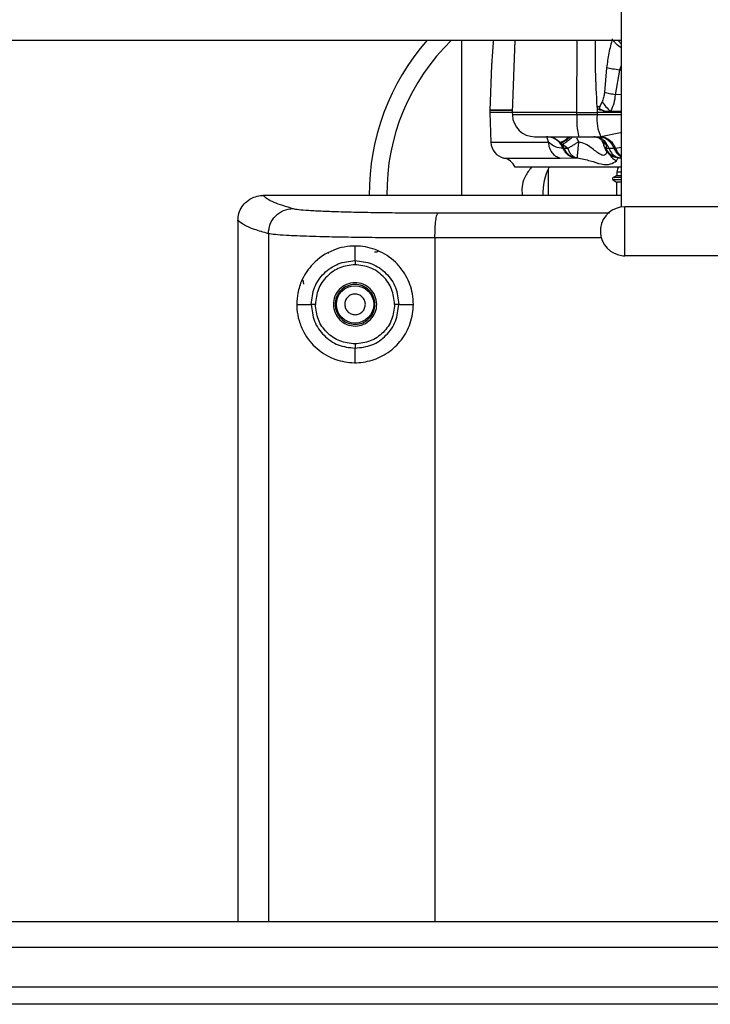
# Model space of a CAD drawing. Units: inches. Extents: x 0.4 to 10.6, y 0.4 to 8.1.
# Drawn here: x 7.6 to 7.8, y 5.8 to 6 of the extents above; entities that cross this region are included whole.
import ezdxf

# ---------------------------------------------------------------- set-up
doc = ezdxf.new("R2010")
doc.units = ezdxf.units.IN
doc.header["$MEASUREMENT"] = 0

msp = doc.modelspace()

# ---------------------------------------------------------------- linework, layer by layer
at = {"color": 7, "linetype": 'Continuous', "lineweight": 25}
for p, q in [((7.733512403097562, 5.941391686390356), (7.733512403097562, 5.989940809265027)), ((7.495510194545492, 5.980590415564437), (7.733512403097562, 5.980590415564437)), ((7.695835237743217, 5.980590415564433), (7.695835237743217, 5.944094402296364)), ((7.708422974636046, 5.980590415564435), (7.707800767842639, 5.963621911627429)), ((7.702917904074269, 5.974766073190671), (7.702524952954092, 5.964049712166598)), ((7.729978001288093, 5.974109270517333), (7.7294690092073, 5.968279649037783)), ((7.733056049812326, 5.973552993866268), (7.732019285486449, 5.967767657490977)), ((7.727787753268506, 5.964965222261839), (7.727779512230072, 5.963621911627425)), ((7.728417522469439, 5.96495606960446), (7.728935604763553, 5.966082057029297)), ((7.702528151129057, 5.964226124041506), (7.702528151129057, 5.963621911627429)), ((7.702528151129057, 5.963621911627429), (7.702786178217424, 5.956585129465616)), ((7.707800767842639, 5.963621911627429), (7.702528151129057, 5.963621911627429)), ((7.707800767842639, 5.963621911627429), (7.707822345715355, 5.963033450970913)), ((7.723004658900265, 5.963621911627429), (7.707800767842639, 5.963621911627429)), ((7.723004658900259, 5.963621911627427), (7.727779512230065, 5.963621911627427)), ((7.723006629907796, 5.963033450970911), (7.723004658900259, 5.963621911627427)), ((7.727783122360726, 5.963033450970907), (7.723006629907788, 5.963033450970907)), ((7.733512403097562, 5.963621911627436), (7.727779512230072, 5.963621911627436)), ((7.727779512230072, 5.963621911627436), (7.727783122360718, 5.963033450970912)), ((7.730875444634606, 5.963892283777632), (7.729620809325929, 5.96382278738154)), ((7.72962925705181, 5.963724123508034), (7.729620809325929, 5.96382278738154)), ((7.713068708441852, 5.957913789718702), (7.713133902214293, 5.957913250210105)), ((7.715136399982841, 5.957917729212189), (7.715272876653589, 5.957915608532218)), ((7.723491793166458, 5.957913250210105), (7.728191072865277, 5.957913250210105)), ((7.726766980766064, 5.957913250210105), (7.72763391149067, 5.957842843539869)), ((7.728191072865277, 5.957913250210105), (7.728631048417245, 5.957918822220311)), ((7.733226889535949, 5.958845036511119), (7.728631048417246, 5.957918822220321)), ((7.719277284647251, 5.956370661461574), (7.719092166267692, 5.95654239407946)), ((7.719606720169214, 5.956097736758728), (7.71927728515819, 5.956370661186089)), ((7.720850783030285, 5.955138030714688), (7.719606719818231, 5.956097736995342)), ((7.729770352762926, 5.95654239380697), (7.729865385625431, 5.956370661660363)), ((7.729920975116656, 5.956097736993963), (7.729848287060205, 5.955138030437195)), ((7.729865385628859, 5.956370661615026), (7.729920975520986, 5.956097737062271)), ((7.720025214044903, 5.955143711769167), (7.719775850600314, 5.955143711769167)), ((7.720850801369214, 5.955138031018766), (7.720025214122757, 5.955143711766404)), ((7.730553620198938, 5.95514371175164), (7.729848299640867, 5.955138030292979)), ((7.731748811891721, 5.955143721310299), (7.730553616429904, 5.955143721310299)), ((7.731748800396771, 5.955143714358133), (7.732104058822773, 5.955148150035757)), ((7.719071170853284, 5.952892188914308), (7.722463095519607, 5.95296003567644)), ((7.722463096753865, 5.952960035676428), (7.722707389889075, 5.952960035676428)), ((7.722707389889096, 5.952960035676438), (7.723045895211544, 5.952954919992641)), ((7.73263797527038, 5.952885039838873), (7.732677796730037, 5.952954919860469)), ((7.732677796730037, 5.952954919860469), (7.733021721864882, 5.952960035676428)), ((7.733512403097562, 5.950787315669159), (7.708494266353654, 5.950787315669159)), ((7.716209253491247, 5.950191996171256), (7.716209253491248, 5.944094402296364)), ((7.732378111520007, 5.948808544265046), (7.731534044111722, 5.948321221808215)), ((7.732408378162272, 5.949674913103602), (7.732378037694125, 5.948806075773055)), ((7.731534044111744, 5.947741598506483), (7.73235587805632, 5.94726711286627)), ((7.732350985774726, 5.947269937423931), (7.732350985774726, 5.944094402296365)), ((7.649146001487324, 5.944094402283334), (7.649175822124521, 5.944094402989871)), ((7.734262403097483, 5.929940809264821), (7.734262403097483, 5.941440809264841)), ((7.77276240309764, 5.941440809264841), (7.734262403097483, 5.941440809264841)), ((7.643274921226864, 5.938164157847487), (7.643274912567298, 5.938227447630735)), ((7.643274921226864, 5.938164157847487), (7.643274921226864, 5.773326685747873)), ((7.664546675306312, 5.930515300660491), (7.664544104391962, 5.930513385944168)), ((7.664546675306322, 5.93051530066049), (7.664630864737884, 5.930508139184994)), ((7.67083523774323, 5.928798089595718), (7.670835237743229, 5.93221481371387)), ((7.77276240309764, 5.929940809264821), (7.734262403097483, 5.929940809264821)), ((7.657124265302285, 5.918503851102231), (7.66052335939058, 5.918503851102231)), ((7.681124206409624, 5.918503851102231), (7.684546210184175, 5.918503851102231)), ((7.67083523774323, 5.904792888485303), (7.67083523774323, 5.908209612608622)), ((7.780480907034556, 5.773326685747877), (7.134811615695972, 5.773326685747878)), ((7.134811615695972, 5.767421173936855), (7.780480907034556, 5.767421173936853)), ((7.828997865556459, 5.757972355039278), (7.086294657174398, 5.757972355039279)), ((7.827026414350946, 5.753966636903704), (7.088266108379911, 5.753966636903705))]:
    msp.add_line(p, q, dxfattribs=at)
at = {"color": 1, "linetype": 'Continuous', "lineweight": 25}
for p, q in [((7.723004658900314, 5.963621911627427), (7.723061493709536, 5.980590415564435)), ((7.733512403097562, 5.979694756986291), (7.732596667557458, 5.980590415564435)), ((7.733512403097562, 5.973552993866268), (7.733056049812326, 5.973552993866268)), ((7.733512403097562, 5.967852757203112), (7.732019285400598, 5.967767658620354)), ((7.723006629854348, 5.963033450970913), (7.707822345715355, 5.963033450970913)), ((7.733512403097562, 5.963033450970919), (7.727783122360766, 5.963033450970919)), ((7.733512403097562, 5.963723786711578), (7.729629257106936, 5.96372412349693)), ((7.730875444634606, 5.963892283777632), (7.733512403097562, 5.963897295422718)), ((7.715850034694347, 5.957952146976143), (7.716294184035517, 5.956585154573145)), ((7.716294181511553, 5.956585129465616), (7.702786178217424, 5.956585129465616)), ((7.723421241570986, 5.956710590896741), (7.723007771637282, 5.957593873207083)), ((7.733512403097562, 5.955387838772145), (7.732104071579061, 5.955148157831522)), ((7.705839704190708, 5.952892189264431), (7.719071170853284, 5.952892188914308)), ((7.73228881469915, 5.952272321257766), (7.73263797527038, 5.952885039838873)), ((7.733021721853669, 5.952960035676415), (7.733512403097562, 5.952960035676415)), ((7.732408378162483, 5.949674913103602), (7.733512403097562, 5.949674913103602)), ((7.690349577021447, 5.94001169257765), (7.730652982820613, 5.940019400189589)), ((7.65045039062355, 5.935124650099928), (7.650450390623551, 5.773326685747874)), ((7.728849799510274, 5.934117317170132), (7.689628195933444, 5.934109845703353)), ((7.689628195933444, 5.934109845703353), (7.689628195933445, 5.773326685747874))]:
    msp.add_line(p, q, dxfattribs=at)
at = {"color": 7, "linetype": 'Continuous', "lineweight": 25}
msp.add_circle((7.67083523774323, 5.918503851102231), 0.004391653440730232, dxfattribs=at)
for centre, radius, start, end in [((7.728315552703847, 5.944684953464412), 0.05413385826771672, 138.4501205065086, 180.6296686698654), ((7.728315552703847, 5.944684953464413), 0.04999999999999946, 134.101404214538, 180.6783715936329), ((7.713133736784647, 5.963228210840026), 0.00531496062992165, 182.1000000000372, 270.0000000000008), ((7.737209115469645, 5.961796117665212), 0.01425628246928877, 175.0209119793537, 195.8048590981195), ((7.736835263225058, 5.961906554552404), 0.009122014567246197, 172.9037854078282, 205.9224857599878), ((7.726959509440727, 5.954648318243547), 0.003264932116267386, 78.07932892815697, 89.98264897335935), ((7.706720541972365, 5.956729396035302), 0.003937007874013, 182.0999999996638, 257.0716267659907), ((7.715438197345425, 5.953188975853373), 0.004986152286129821, 23.08105384038916, 39.65061261172532), ((7.725820038631608, 5.953294999060176), 0.005081784404185333, 21.33337708781119, 37.24559579437356), ((7.704958866408979, 5.949054982493569), 0.003937007874015411, 26.10468676670486, 77.07162676618357), ((7.728315552703847, 5.944684953464413), 0.01329999999999942, 152.6887370585015, 182.5866468238522), ((7.73437568294008, 5.949606213306954), 0.001968503937008263, 143.1038715561411, 178.0000000003334), ((7.734262403097483, 5.935690809264831), 0.00575000000002056, 90, 254.99999999997), ((7.734262403097483, 5.935690809264831), 0.00575000000002056, 254.99999999997, 270.0000000000008)]:
    msp.add_arc(centre, radius, start, end, dxfattribs=at)
for points, knots in [([(7.731334536479024, 5.980908888469823), (7.731042204430053, 5.979814536789586), (7.730456731357723, 5.977622805015081), (7.730137721546486, 5.975281525177667), (7.729977996245789, 5.974109267733314)], [0, 0, 0, 0, 0.4993091275882764, 1, 1, 1, 1]), ([(7.703325286056605, 5.980590415564435), (7.703311444273482, 5.980304824161357), (7.703271765141016, 5.97948614213076), (7.703167505944024, 5.977820533057019), (7.703029143611504, 5.975956743439188), (7.702922764558113, 5.974748985013072), (7.702923792075496, 5.974761148150397), (7.702924188665422, 5.974765842745175)], [0, 0, 0, 0, 0.08469342140542988, 0.2427838564725989, 0.5399696465896714, 0.8224425132314162, 1, 1, 1, 1]), ([(7.733056049316867, 5.973552992752981), (7.732491119190862, 5.973642940019169), (7.731361258979497, 5.973822834545076), (7.730439087866116, 5.974013796558294), (7.729978002326011, 5.974109277561471)], [0, 0, 0, 0, 0.5000000179852162, 1, 1, 1, 1]), ([(7.729469007052216, 5.968279650767556), (7.729425857047882, 5.967896379479468), (7.729340208867105, 5.967135626634218), (7.729069787921401, 5.966431467034239), (7.728935606471657, 5.96608206674747)], [0, 0, 0, 0, 0.503805264064271, 1, 1, 1, 1]), ([(7.732019286201695, 5.967767658806404), (7.731562812976821, 5.967850800773097), (7.730649867941961, 5.968017084448775), (7.729862626942107, 5.968192128751724), (7.729469007052215, 5.968279650767556)], [0, 0, 0, 0, 0.5000007749025474, 1, 1, 1, 1]), ([(7.732019286201695, 5.967767658806404), (7.731941613434462, 5.967079413102332), (7.73178337756701, 5.96567731092567), (7.731181749794858, 5.964494486636548), (7.730875441248742, 5.963892271770341)], [0, 0, 0, 0, 0.490867010641529, 1, 1, 1, 1]), ([(7.728417524963613, 5.9649560690727), (7.728314170574626, 5.964957346769471), (7.728107461792465, 5.964959902163063), (7.727894322861736, 5.964963448738088), (7.727787753394214, 5.964965222025636)], [0, 0, 0, 0, 0.4999999898750467, 1, 1, 1, 1]), ([(7.729629257111582, 5.963724124480522), (7.72962910383642, 5.963734109502241), (7.729628831582838, 5.963751845304092), (7.729620979038038, 5.963776703175005), (7.729588908003547, 5.963816555709673), (7.729211567266217, 5.964002915100028), (7.728635456176498, 5.964151196905962), (7.728045160263078, 5.964305459185778), (7.727864182221845, 5.964453944579875), (7.727838873039103, 5.964485307987119), (7.727815559152079, 5.964568229271129), (7.727811880828128, 5.964729407875963), (7.727796714937218, 5.964877634025104), (7.727787753268506, 5.964965222261839)], [0, 0, 0, 0, 0.01200555365640088, 0.02132475289094274, 0.03085929860053298, 0.0730799964734853, 0.5212825658177855, 0.77209510168943, 0.7907589443372283, 0.8064614844426009, 0.8200529910385309, 0.8936676064780581, 1, 1, 1, 1]), ([(7.728417525075058, 5.964956069287621), (7.728374492909179, 5.964849332128206), (7.728322496558675, 5.964720360168752), (7.72826830340424, 5.964581729186141), (7.728255379431683, 5.96454963798854), (7.728251684859338, 5.96453797272089), (7.72825159906715, 5.964533580839237), (7.728253261887406, 5.96452667517149), (7.728260518921081, 5.964513571291461), (7.728291640767964, 5.964486081736984), (7.728442684054057, 5.964400038188407), (7.728791520703783, 5.964288387569942), (7.729158238419103, 5.964113191614397), (7.729441328805192, 5.963962004920758), (7.729574840133967, 5.963902328348814), (7.729613269051868, 5.963835834409299), (7.729620809330663, 5.963822787389778)], [0, 0, 0, 0, 0.1707101399806958, 0.2062713807684579, 0.2203599882957897, 0.2219790325930963, 0.2243018780848735, 0.2267193187499503, 0.2324379762167293, 0.2463061060563491, 0.2886441147663883, 0.4955214002126287, 0.7983462039934591, 0.8868078258732355, 0.9777901487522357, 1, 1, 1, 1]), ([(7.728935610137462, 5.966082061678907), (7.729229656520365, 5.965697224562583), (7.729817748802982, 5.964927550962316), (7.730522877293271, 5.964237364645309), (7.730875441248742, 5.963892271770341)], [0, 0, 0, 0, 0.5000004108110213, 1, 1, 1, 1]), ([(7.713068708441852, 5.957913789718702), (7.713038712434468, 5.957916831523446), (7.712978521916422, 5.957922935262552), (7.713546093190533, 5.957929552751168), (7.714526737080531, 5.957919931938175), (7.715518470628263, 5.95791547157472), (7.716012376972757, 5.957913250210105)], [0, 0, 0, 0, 0.2493400835451292, 0.5003302141556977, 0.7511528394446865, 1, 1, 1, 1]), ([(7.719092166267692, 5.95654239407946), (7.718906610582901, 5.956701752718693), (7.718537552209574, 5.95701870684617), (7.717959835742237, 5.957397236814791), (7.717384705602023, 5.957689929015515), (7.717031603840223, 5.957791330719377), (7.716852200605041, 5.957842850693769)], [0, 0, 0, 0, 0.2486591315459361, 0.4945670875234266, 0.743200659200128, 1, 1, 1, 1]), ([(7.727302295066011, 5.957898263537447), (7.727511720557508, 5.957851443308302), (7.727912991669947, 5.957761733095378), (7.728460921485192, 5.957466339922228), (7.728659439511466, 5.957233646180877), (7.728786224367661, 5.957085034777224)], [0, 0, 0, 0, 0.2828740770363691, 0.5420027655722898, 0.9999999999999999, 0.9999999999999999, 0.9999999999999999, 0.9999999999999999]), ([(7.727633904666215, 5.95784284055583), (7.727869252382641, 5.957791326470665), (7.728332478880704, 5.957689933138136), (7.728930565551328, 5.95739726660744), (7.729430800482224, 5.957018739042776), (7.729656746625475, 5.95670176762187), (7.729770352762926, 5.95654239380697)], [0, 0, 0, 0, 0.2567718926118442, 0.50539493826962, 0.7513116629528902, 1, 1, 1, 1]), ([(7.728631046278859, 5.957918822368688), (7.728988366437409, 5.957869112035381), (7.729703006791157, 5.957769691363669), (7.730688161816338, 5.957171521008474), (7.731538505170349, 5.956305182001684), (7.731915540416255, 5.955533820445771), (7.732104054317489, 5.955148147281931)], [0, 0, 0, 0, 0.2499996842807107, 0.4999993942026101, 0.7500046326115656, 1, 1, 1, 1]), ([(7.719775845410946, 5.955143710603609), (7.719147951864489, 5.955228287088512), (7.717888304357663, 5.955397960051303), (7.716826641210149, 5.956188602224154), (7.716294182808584, 5.956585134842388)], [0, 0, 0, 0, 0.4984676610354017, 1, 1, 1, 1]), ([(7.723421241563174, 5.956710590885342), (7.723172151879035, 5.956555551276427), (7.722674063637425, 5.9562455287781), (7.72200845417202, 5.955836948202616), (7.721370937270041, 5.955446630929637), (7.721041016229734, 5.955250893403762), (7.720850783030301, 5.955138030714673)], [0, 0, 0, 0, 0.2500636692796585, 0.5000358555716756, 0.7117195717290179, 1, 1, 1, 1]), ([(7.728902391371098, 5.957018305215377), (7.728902897105137, 5.956953064474837), (7.728903684949486, 5.956851430918495), (7.728973705665749, 5.956783197774309), (7.728998778595606, 5.956758764936009)], [0, 0, 0, 0, 0.6419212599480376, 1, 1, 1, 1]), ([(7.728926136366923, 5.956849009829067), (7.72900046171935, 5.956685384961117), (7.729149382852564, 5.956357539885893), (7.729277923894727, 5.95594298776453), (7.729342311125716, 5.955735335307804)], [0, 0, 0, 0, 0.4990920416861724, 1, 1, 1, 1]), ([(7.729351144459206, 5.955745437130811), (7.729421087957712, 5.955531956020183), (7.729626183341051, 5.954905965168204), (7.730320371524198, 5.95400442006683), (7.731203250477785, 5.95330032047814), (7.73184497993413, 5.953174025804421), (7.732026220600487, 5.953138356986985)], [0, 0, 0, 0, 0.1712719891834786, 0.5022210073445434, 0.859414593742506, 1, 1, 1, 1]), ([(7.720850783030301, 5.955138030714673), (7.720955829325803, 5.954875700482672), (7.72118125108359, 5.954312758765065), (7.721708862762232, 5.953645905998897), (7.722345569746595, 5.953150449664084), (7.722814853338034, 5.953019426488367), (7.723045895211542, 5.95295491999263)], [0, 0, 0, 0, 0.2329956133599745, 0.4999917462030449, 0.7538314873243166, 1, 1, 1, 1]), ([(7.723045895211544, 5.952954919992641), (7.724111090349404, 5.952740747220508), (7.72631166747641, 5.952298289602339), (7.728796651660041, 5.951329377734837), (7.731014482868229, 5.951349624041889), (7.731871309476239, 5.951970020948344), (7.73228881469915, 5.952272321257766)], [0, 0, 0, 0, 0.2351537307023471, 0.4858019931947154, 0.7494471443291213, 1, 1, 1, 1]), ([(7.712328459269322, 5.950787315669159), (7.711813206981022, 5.950100424498746), (7.710493499935231, 5.9483411016624), (7.709847177561361, 5.945800453115843), (7.710180989850759, 5.944290568632195), (7.710224359217341, 5.944094402296364)], [0, 0, 0, 0, 0.3578564803382871, 0.9165718022180535, 1, 1, 1, 1]), ([(7.732378123895765, 5.948808544265047), (7.732392160186627, 5.948808544265047), (7.732406752566675, 5.948808544265047), (7.733471815478207, 5.948808544265047), (7.733512403097562, 5.948808544265047)], [0, 0, 0, 0, 0.9618918104139149, 1, 1, 1, 1]), ([(7.731534044111722, 5.948321221808215), (7.731510561829711, 5.94830524962687), (7.731462986604678, 5.9482728899047), (7.731409635619816, 5.948202662489196), (7.731374680542433, 5.948120739765955), (7.731362726532072, 5.948031410157349), (7.731374680542433, 5.947942080548743), (7.731409635619816, 5.947860157825501), (7.731462986604678, 5.947789930409997), (7.731510561829711, 5.947757570687828), (7.731534044111722, 5.947741598506483)], [0, 0, 0, 0, 0.1212563498538984, 0.2456659931245229, 0.3722699008763236, 0.4999999999998412, 0.6277300991236687, 0.7543340068753254, 0.8787436501461963, 1, 1, 1, 1]), ([(7.733512403097562, 5.947269942979121), (7.733123434596863, 5.947269942979121), (7.7323780527947, 5.947269942979121), (7.73248202434546, 5.947269942979121), (7.732531739596834, 5.947269942979121)], [0, 0, 0, 0, 0.5218379353634907, 1, 1, 1, 1]), ([(7.647017138203619, 5.943689731174468), (7.647530041211986, 5.943849394338143), (7.648176353057635, 5.944050586751356), (7.648885652502104, 5.944090695306798), (7.649071969837809, 5.944094147281392), (7.649123044481771, 5.944094396588505), (7.649138829176517, 5.944094415342237), (7.649144059403583, 5.944094405821628), (7.649145999615108, 5.944094402289851)], [0, 0, 0, 0, 0.7356446396999733, 0.9269897759837694, 0.9782886233713117, 0.9928414465491009, 0.9973444541261144, 1, 1, 1, 1]), ([(7.649175805110979, 5.944094403184879), (7.649849262975944, 5.943579718322825), (7.651198588497676, 5.942548506934339), (7.654581494200383, 5.941534418173934), (7.656275967856687, 5.94102646825139)], [0, 0, 0, 0, 0.4991070383818113, 0.9999999999999999, 0.9999999999999999, 0.9999999999999999, 0.9999999999999999]), ([(7.733512403097562, 5.944094402296365), (7.722180376728237, 5.944094402296365), (7.693948547306899, 5.944094402296365), (7.665941231150748, 5.944094402296365), (7.649175823568034, 5.944094402296365)], [0, 0, 0, 0, 0.401391854569657, 1, 1, 1, 1]), ([(7.643276529538843, 5.938227430286245), (7.643329042662199, 5.938792279249443), (7.64343854637246, 5.939970138292177), (7.644200978471653, 5.941479910434043), (7.645367740339641, 5.942843046255668), (7.646408735889635, 5.943377420194161), (7.647017138203619, 5.943689731174468)], [0, 0, 0, 0, 0.2401842360977488, 0.5008474704611955, 0.708273917209368, 0.9999999999999999, 0.9999999999999999, 0.9999999999999999, 0.9999999999999999]), ([(7.650450390731419, 5.935124652908431), (7.650540581826789, 5.935893111509346), (7.650720963703477, 5.937430026035336), (7.652067691302563, 5.939372995690593), (7.653988846823389, 5.940740674640357), (7.655513595031234, 5.940931203621385), (7.65627597046194, 5.941026468277691)], [0, 0, 0, 0, 0.2500004354553017, 0.5000000003885811, 0.749999565111609, 1, 1, 1, 1]), ([(7.65627596857197, 5.941026468210401), (7.656645434134301, 5.940954566910663), (7.657387565609806, 5.940810141494318), (7.65981517487329, 5.940612037530676), (7.663152559027701, 5.940433908670828), (7.667403400530376, 5.940282320952991), (7.672406985755781, 5.940161171454553), (7.678012572360925, 5.940074447345839), (7.684030998958418, 5.940020483724599), (7.688249703388238, 5.94001461563029), (7.690349557020286, 5.940011694795387)], [0, 0, 0, 0, 0.1242322135554842, 0.249540540043058, 0.3755256591301954, 0.501710114514863, 0.6276020132955159, 0.7527674886875553, 0.8769403982961393, 1, 1, 1, 1]), ([(7.689628195909963, 5.934109849971306), (7.689638773076015, 5.934866317436085), (7.689659927374707, 5.936379249975971), (7.689825367979337, 5.938302957233425), (7.690063077789276, 5.939677630888206), (7.690254063842118, 5.939900340041692), (7.690349557020286, 5.940011694795387)], [0, 0, 0, 0, 0.2500003919745022, 0.499999994201083, 0.7499995998273169, 1, 1, 1, 1]), ([(7.650450390622995, 5.935124650099928), (7.649318113576706, 5.935454717255396), (7.647014170332739, 5.936126333796058), (7.644587499146038, 5.937160842498014), (7.643717236880141, 5.937868015811114), (7.643274912567298, 5.938227447630735)], [0, 0, 0, 0, 0.3221273330852022, 0.6554606888770927, 0.9999999999999999, 0.9999999999999999, 0.9999999999999999, 0.9999999999999999]), ([(7.689628195933545, 5.934109845703353), (7.687242401238617, 5.934112818753474), (7.682431907747585, 5.934118813333929), (7.675536617682019, 5.934172487519466), (7.669057441804293, 5.934258622079851), (7.663952333802563, 5.934365304189016), (7.660052859269896, 5.934478601282156), (7.657112475838975, 5.934588334178875), (7.654306466231989, 5.934727047517042), (7.651772267728456, 5.934904377155805), (7.650907019688193, 5.935048559041184), (7.65045039062355, 5.935124650099928)], [0, 0, 0, 0, 0.121574872870057, 0.2451322135378303, 0.3706744913242758, 0.4982040470133509, 0.579288968966594, 0.6633851610048234, 0.7504927504373528, 0.8683241606010623, 0.9999999999999999, 0.9999999999999999, 0.9999999999999999, 0.9999999999999999]), ([(7.657124265302176, 5.918503851102231), (7.657178497026013, 5.919403908805997), (7.657302696899428, 5.921465194064223), (7.658495909153685, 5.924877056652644), (7.661071639735818, 5.928591625559333), (7.665329774501679, 5.931469272924262), (7.670575818020047, 5.932520282392725), (7.675618874155814, 5.931667667061738), (7.679915789948565, 5.929171246519557), (7.682992026343875, 5.925391412148093), (7.684335855193044, 5.921654768198871), (7.684682008871154, 5.917843515904735), (7.684051873849483, 5.91401535349052), (7.68192253796497, 5.910037780171013), (7.678698023431579, 5.906995127812805), (7.674767478737605, 5.905140046547452), (7.670436153962386, 5.904567023650052), (7.665894672259181, 5.905419186358725), (7.661787181238955, 5.90781670912359), (7.659041293593348, 5.911115783516483), (7.657628330794518, 5.914475219321622), (7.657166647160115, 5.916813408203309), (7.657133637360031, 5.918130037177629), (7.657124265302176, 5.918503851102231)], [0, 0, 0, 0, 0.02777340644709638, 0.06360582553829064, 0.1215826891375665, 0.2014774555761278, 0.2686516036482289, 0.3236530356660779, 0.3789202313275833, 0.427877029991131, 0.4742270526918096, 0.4998174620032528, 0.5459194989447704, 0.5920238538227532, 0.6380796414747629, 0.6848328662248501, 0.7347015232383736, 0.7916051248688007, 0.859760510732712, 0.9247418407269379, 0.9592544814740863, 0.9884316367881703, 1, 1, 1, 1]), ([(7.660523359418706, 5.91850385110231), (7.660678361378729, 5.919853183530685), (7.660988548453438, 5.922553442796471), (7.663382886155266, 5.925950976027563), (7.666787272951626, 5.928331684250931), (7.669486321172132, 5.92864266781424), (7.67083523774323, 5.928798089595407)], [0, 0, 0, 0, 0.2498750442203311, 0.5000453478003295, 0.7501352106173794, 1, 1, 1, 1]), ([(7.670835423850513, 5.927815778587664), (7.669614956916035, 5.927675050274294), (7.667172250936243, 5.927393389310869), (7.66409145252403, 5.925238247543818), (7.661924599261495, 5.92216503105088), (7.661644174481499, 5.91972302931941), (7.661504171384766, 5.918503851026247)], [0, 0, 0, 0, 0.2498894741031179, 0.500141786257339, 0.7504439591499819, 1, 1, 1, 1]), ([(7.670835237742246, 5.928798089604987), (7.672184689559842, 5.928643564264075), (7.674882855935143, 5.92833459800567), (7.678284560646877, 5.925952194145271), (7.680661512850452, 5.922548841354819), (7.680969993736339, 5.91985201933961), (7.681124206409568, 5.918503851102231)], [0, 0, 0, 0, 0.2501225381876267, 0.5001084243564127, 0.7500992128458034, 1, 1, 1, 1]), ([(7.67083523774323, 5.928798089595736), (7.670835242603454, 5.928772313137028), (7.670835252324362, 5.928720757790138), (7.670835301994018, 5.928457331009852), (7.670835361326851, 5.928142655058576), (7.670835402415697, 5.927924737549201), (7.67083542296016, 5.927815778580578)], [0, 0, 0, 0, 0.279638662828164, 0.5593036820634112, 0.7796514083853419, 0.9999999999999999, 0.9999999999999999, 0.9999999999999999, 0.9999999999999999]), ([(7.68014153921567, 5.918503512140223), (7.680002066553285, 5.919723248191006), (7.679723099239493, 5.922162912594054), (7.677573273425865, 5.925241658028384), (7.674496481044726, 5.927396659411384), (7.672056046962902, 5.927676041204096), (7.670835423850513, 5.927815778587664)], [0, 0, 0, 0, 0.2499495829407882, 0.4999385725022684, 0.7498860794629042, 1, 1, 1, 1]), ([(7.672962013926694, 5.919665715833727), (7.672787352197032, 5.919917542075582), (7.672517760219662, 5.920306238183344), (7.671982159303996, 5.920657402628661), (7.671522879139503, 5.920845181344235), (7.671033210648124, 5.920937003214166), (7.670397500570678, 5.920922688091805), (7.669645174761845, 5.92068224786759), (7.669036638554158, 5.920179323179747), (7.668681023065887, 5.919652218282851), (7.668493738154825, 5.919190917394899), (7.668403423031167, 5.91870268127678), (7.668409385822572, 5.918062218390765), (7.668590931193946, 5.917625022061145), (7.668708461321379, 5.917341986806956)], [0, 0, 0, 0, 0.1197214755003094, 0.1847911925304977, 0.2499999373951664, 0.3150697169638353, 0.3802785244974321, 0.4999999999977439, 0.6197214754986846, 0.6847911925310193, 0.749999937395217, 0.815069716966098, 0.8802785244990716, 1, 1, 1, 1]), ([(7.661504171384766, 5.918503851026247), (7.661382089259813, 5.918504019507948), (7.661137919505667, 5.918504356478945), (7.660824259397608, 5.918504602049344), (7.660593626484148, 5.918504514964147), (7.660546810700901, 5.918504072320915), (7.660523403341937, 5.918503851004335)], [0, 0, 0, 0, 0.2499942897771644, 0.4999998508941016, 0.7500056143344009, 1, 1, 1, 1]), ([(7.660523403341937, 5.918503851004335), (7.660678473357621, 5.917154514392537), (7.660988796330352, 5.914454249310737), (7.663382887349975, 5.911056687550929), (7.66678723318204, 5.908675953143131), (7.669486238251063, 5.908365020843154), (7.670835237739687, 5.908209612645342)], [0, 0, 0, 0, 0.2498797212541925, 0.5000542340983317, 0.7501202979271124, 1, 1, 1, 1]), ([(7.670835418847561, 5.909191923651444), (7.669614852828935, 5.909332487516987), (7.667171993218478, 5.909613814200333), (7.664091931454688, 5.911769822093293), (7.661924330732626, 5.914842397389137), (7.661644093768974, 5.917284505734554), (7.661504171384766, 5.918503851026247)], [0, 0, 0, 0, 0.2498950947456973, 0.5001438877449838, 0.750421721400977, 1, 1, 1, 1]), ([(7.668708461321379, 5.917341986806956), (7.668890025244071, 5.91708202837446), (7.669165121311874, 5.916688153085188), (7.669707552088936, 5.916341098862633), (7.670295219940608, 5.91610459201424), (7.671102027839256, 5.91603211107262), (7.672027875979775, 5.916320744503738), (7.672770988947646, 5.916943868704191), (7.673145759539741, 5.917661634826294), (7.673264390269677, 5.918283880910928), (7.673265585071464, 5.918927865948447), (7.673082659550412, 5.919372478610251), (7.672962013926694, 5.919665715833727)], [0, 0, 0, 0, 0.1239352734593952, 0.187780181685693, 0.2517582860754724, 0.3739258262608751, 0.5000000182299308, 0.6260742101989838, 0.7482417503838972, 0.81208664039826, 0.8760647265416212, 0.9999999999999999, 0.9999999999999999, 0.9999999999999999, 0.9999999999999999]), ([(7.67083523774323, 5.908209612608728), (7.672184668110487, 5.908364135702935), (7.674882819302264, 5.908673100641705), (7.678284534293922, 5.911055472222671), (7.680661468485777, 5.914458852424267), (7.68096997844291, 5.917155675605762), (7.681124206412916, 5.918503851102624)], [0, 0, 0, 0, 0.2501190362548465, 0.5001065576491316, 0.7500970420884547, 1, 1, 1, 1]), ([(7.68014153921567, 5.918503512140223), (7.680002035041355, 5.917284020443501), (7.679722974536648, 5.914844581121778), (7.677573212834433, 5.911765987540875), (7.67449640563481, 5.909610953241013), (7.672055978151289, 5.909331626549545), (7.670835418847561, 5.909191923651444)], [0, 0, 0, 0, 0.249913001595873, 0.4999194375338142, 0.749888907884741, 1, 1, 1, 1]), ([(7.681124206412916, 5.918503851102624), (7.681103432873368, 5.918503843936984), (7.681061884737039, 5.918503829605338), (7.680831888064319, 5.918503750269999), (7.680514436463294, 5.918503640767885), (7.680265836189622, 5.918503555015383), (7.68014153921567, 5.918503512140223)], [0, 0, 0, 0, 0.2499936382794724, 0.4999999995628876, 0.7500063611673382, 0.9999999999999999, 0.9999999999999999, 0.9999999999999999, 0.9999999999999999]), ([(7.670835422956222, 5.909191923623885), (7.670835396818157, 5.909053295670547), (7.670835344539565, 5.90877602669801), (7.670835284933205, 5.908459893326906), (7.67083524757113, 5.908261736798189), (7.670835241019201, 5.908226987361291), (7.67083523774323, 5.908209612608728)], [0, 0, 0, 0, 0.2796386630646967, 0.5593036824275609, 0.7796514085627854, 1, 1, 1, 1])]:
    msp.add_open_spline(points, degree=3, knots=knots, dxfattribs=at)
at = {"color": 1, "linetype": 'Continuous', "lineweight": 25}
for points, knots in [([(7.7277877532681, 5.964965222261394), (7.727621822101285, 5.967784722175088), (7.72731561299632, 5.972987822723274), (7.727353417137996, 5.978201822065937), (7.727370735653225, 5.980590415564435)], [0, 0, 0, 0, 0.5418884158745425, 1, 1, 1, 1]), ([(7.733512403097562, 5.9787460631879), (7.733388379156969, 5.978819328009894), (7.73282733501951, 5.979150754335052), (7.732118044010938, 5.979797741894084), (7.73172914864844, 5.980361665771065), (7.73157139733227, 5.980590415564435)], [0, 0, 0, 0, 0.14433104054127, 0.6529068804161557, 1, 1, 1, 1]), ([(7.733056049812327, 5.973552993866269), (7.733178770676107, 5.973922146497514), (7.733302442495317, 5.974294159666792), (7.733510800957223, 5.97460620741091), (7.733512403097562, 5.974608606854032)], [0, 0, 0, 0, 0.9923106538423853, 1, 1, 1, 1]), ([(7.707819546175133, 5.964134024661623), (7.70706298375044, 5.964133714533867), (7.704932623118312, 5.964132841262948), (7.703025207842648, 5.964131404848865), (7.702693836700254, 5.964130278562539), (7.702528151129057, 5.964129715419377)], [0, 0, 0, 0, 0.2159041468532616, 0.6079520734266313, 1, 1, 1, 1]), ([(7.702528415535133, 5.964144141872119), (7.702694101502082, 5.964144705013952), (7.703025473367282, 5.964145831297388), (7.704932959340502, 5.964147267746642), (7.70706341780719, 5.964148141054249), (7.707820075173005, 5.964148451219709)], [0, 0, 0, 0, 0.3920375818875587, 0.7840750012279369, 1, 1, 1, 1]), ([(7.719092166259372, 5.956542394091797), (7.719291886712787, 5.956624983773891), (7.719691334012735, 5.956790165781802), (7.720443854342835, 5.95732695139611), (7.720939262175905, 5.957763177994592), (7.721109694128818, 5.957913250210105)], [0, 0, 0, 0, 0.3961190272240689, 0.7922507343521329, 1, 1, 1, 1]), ([(7.721451004079837, 5.957913250210105), (7.721408592026116, 5.957874455136225), (7.721030829233108, 5.957528908665873), (7.72042038563585, 5.957060877420317), (7.719715824863908, 5.956570892714254), (7.719423465100606, 5.956437405047307), (7.71927728515819, 5.956370661186089)], [0, 0, 0, 0, 0.04682472575130569, 0.4170663202858048, 0.7085330389843737, 1, 1, 1, 1]), ([(7.719606719818231, 5.956097736995342), (7.719791529650011, 5.956212544256519), (7.720161154237158, 5.956442161837494), (7.720976719869571, 5.957066602598193), (7.721614636175787, 5.957580166577988), (7.721940414751764, 5.95786090151305), (7.722001162745158, 5.957913250210105)], [0, 0, 0, 0, 0.3369693304846659, 0.6739476382879869, 0.9392009537270398, 1, 1, 1, 1]), ([(7.730004977905272, 5.95453057463762), (7.729974028387618, 5.954266053398447), (7.729927549187883, 5.953868802118263), (7.729561029593946, 5.953593873157683), (7.729244601135343, 5.953513507914412), (7.728866067438343, 5.953589585852786), (7.727964329588049, 5.954042615404048), (7.726728702256302, 5.955110253381836), (7.725030758767142, 5.956224529915882), (7.723964993951466, 5.956546382139446), (7.723421241557701, 5.956710590897726)], [0, 0, 0, 0, 0.1344553995334865, 0.2019217048847537, 0.2633999977722498, 0.324892461018256, 0.3922798770063131, 0.6807119899131086, 0.837099501473992, 0.9999999999999999, 0.9999999999999999, 0.9999999999999999, 0.9999999999999999]), ([(7.729770352837521, 5.956542393741601), (7.729469844055086, 5.956608063056221), (7.729069739933746, 5.956695496652045), (7.728911457796606, 5.956988173135983), (7.728872057644869, 5.957061027205843)], [0, 0, 0, 0, 0.7510764483696399, 1, 1, 1, 1]), ([(7.729865385628859, 5.956370661615026), (7.729564239935065, 5.956450340468916), (7.729141145614766, 5.95656228518944), (7.728981554771768, 5.956875374628491), (7.7289355558463, 5.956965616508927)], [0, 0, 0, 0, 0.7117696441357225, 1, 1, 1, 1]), ([(7.728998778595606, 5.956758764936009), (7.729090208856436, 5.956625825232615), (7.729292257715893, 5.95633204596082), (7.729698541230408, 5.956180633147333), (7.729920975116656, 5.956097736993963)], [0, 0, 0, 0, 0.4525155998220727, 0.9999999999999999, 0.9999999999999999, 0.9999999999999999, 0.9999999999999999]), ([(7.729848286960051, 5.955138030571776), (7.72971332658947, 5.955233796004213), (7.72947041625352, 5.955406160775183), (7.729390735970007, 5.955642034630104), (7.729355325851241, 5.955746857565573)], [0, 0, 0, 0, 0.5555974802540663, 1, 1, 1, 1]), ([(7.730683509829748, 5.953826688929053), (7.730725539465294, 5.953734203289802), (7.730899577285137, 5.953351235443125), (7.731435533228337, 5.952787061263376), (7.732004393768491, 5.95244389723513), (7.732288823261734, 5.952272315689632)], [0, 0, 0, 0, 0.1373314273174268, 0.5686668917181328, 1, 1, 1, 1]), ([(7.731748811891613, 5.955143721310276), (7.731879642674492, 5.954860355889997), (7.732141304240248, 5.954293625049438), (7.732735521595264, 5.953650781268518), (7.733207489259371, 5.953270544957199), (7.733486609744097, 5.953185207153795), (7.733512403097562, 5.95317732113952)], [0, 0, 0, 0, 0.3223915405126179, 0.6447830810251697, 0.967174621537684, 0.9999999999999999, 0.9999999999999999, 0.9999999999999999, 0.9999999999999999]), ([(7.732104071579061, 5.955148157831522), (7.732233434045829, 5.954867273742897), (7.73249215946202, 5.954305504517656), (7.732991611886178, 5.95370225262318), (7.733367313842663, 5.953466600264004), (7.733512403097562, 5.953375595613595)], [0, 0, 0, 0, 0.3803506403086438, 0.7607026997220201, 0.9999999999999999, 0.9999999999999999, 0.9999999999999999, 0.9999999999999999]), ([(7.733512403097562, 5.94774159850652), (7.733359679723951, 5.94774159850652), (7.732079134366104, 5.94774159850652), (7.731440927699984, 5.94774159850652), (7.731671897645459, 5.94774159850652), (7.731723050488334, 5.94774159850652)], [0, 0, 0, 0, 0.09536993646903885, 0.799651857712928, 1, 1, 1, 1]), ([(7.733512403097562, 5.948321221808215), (7.732870328151896, 5.948321221808215), (7.731586934210108, 5.948321221808215), (7.731760060214048, 5.948321221808215), (7.731846572228353, 5.948321221808215)], [0, 0, 0, 0, 0.5002945118867769, 1, 1, 1, 1]), ([(7.676259123551161, 5.930961309860677), (7.676208993410125, 5.930928042015962), (7.676096918349949, 5.930853665690237), (7.675893649118965, 5.930794041439461), (7.675668733161463, 5.930771215704073), (7.67552108687647, 5.930800251665115), (7.675447691900907, 5.930814685442782)], [0, 0, 0, 0, 0.2111835404889017, 0.4721392662984107, 0.7376004032035663, 1, 1, 1, 1])]:
    msp.add_open_spline(points, degree=3, knots=knots, dxfattribs=at)
at = {"color": 7, "linetype": 'Continuous', "lineweight": 25}
for points in [[(7.702528146559565, 5.964129715419376), (7.702528157579641, 5.964132120495402), (7.702528179619793, 5.964136930647463), (7.70252833385905, 5.964141738376539), (7.70252841097868, 5.96414414224108)], [(7.713133902214293, 5.957913250210105), (7.713322172992721, 5.957913250210105), (7.713698714549579, 5.957913250210105), (7.715422651781697, 5.957913250210105), (7.716284620397757, 5.957913250210105)], [(7.719775850600376, 5.955143711769202), (7.719568997953088, 5.955540245196993), (7.71915529265851, 5.956333312052574), (7.718197765365948, 5.957211874305398), (7.717080692414669, 5.957801986175938), (7.716269359248849, 5.957876162198716), (7.715863692665939, 5.957913250210105)], [(7.716012376972757, 5.957913250210105), (7.717079012053713, 5.957913250210105), (7.719212282215623, 5.957913250210105), (7.72206528951618, 5.957913250210105), (7.723491793166458, 5.957913250210105)], [(7.728191072862526, 5.957913250210105), (7.728559988071582, 5.957876162343656), (7.729297818489692, 5.957801986610757), (7.730313690533916, 5.957211876961566), (7.73118447150866, 5.956333317881246), (7.731560698430701, 5.955540253500615), (7.731748811891721, 5.955143721310299)], [(7.716294180955962, 5.956585146124669), (7.716345575197205, 5.956157249765491), (7.716448363679691, 5.955301457047136), (7.717068851104155, 5.954180581957595), (7.717953492288687, 5.95329987376938), (7.718698611331751, 5.953028083865995), (7.719071170853283, 5.952892188914302)], [(7.723421241563174, 5.956710590885342), (7.723365451329093, 5.956234680050852), (7.723253870860931, 5.955282858381858), (7.723126575357665, 5.954078415585377), (7.723046167647562, 5.953204543238138), (7.723045986023548, 5.953038127741134), (7.723045895211542, 5.95295491999263)], [(7.722463096753865, 5.952960035676428), (7.722180542500124, 5.953024434703893), (7.721615433992643, 5.953153232758826), (7.720857168104867, 5.953638727398776), (7.720208362999773, 5.954296629050922), (7.719920021400133, 5.954861350863085), (7.719775850600314, 5.955143711769167)], [(7.722707389889075, 5.952960035676428), (7.722425368760103, 5.953024434703893), (7.721861326502159, 5.953153232758826), (7.721104491314223, 5.953638727398776), (7.720456910377821, 5.954296629050922), (7.720169112822544, 5.954861350863085), (7.720025214044903, 5.955143711769167)], [(7.732677796730036, 5.952954919860454), (7.732381996287407, 5.953020732720502), (7.731790395402156, 5.953152358440597), (7.730993796586295, 5.953638573638438), (7.730309508300405, 5.954294937117046), (7.730002027406832, 5.954856999420205), (7.729848286960051, 5.955138030571776)], [(7.730553616429866, 5.955143721310276), (7.730686029913667, 5.954861359224128), (7.730950856881268, 5.954296635051833), (7.731546752807619, 5.953638730360971), (7.732243183756019, 5.953153233476102), (7.732762209154452, 5.953024434942977), (7.733021721853669, 5.952960035676415)], [(7.675304455258702, 5.92094539575859), (7.674917721449382, 5.921493635982921), (7.674144253830741, 5.922590116431585), (7.672298035274802, 5.923513176935645), (7.670277718901628, 5.92370016320845), (7.668330129756504, 5.923089420513457), (7.666763920593501, 5.921780566443893), (7.665829682521627, 5.919979499721367), (7.665608895010119, 5.917927228656129), (7.666113645155223, 5.916683947182606), (7.666366020227774, 5.916062306445845)], [(7.674942606583168, 5.920747716926198), (7.674587184545137, 5.921251569067301), (7.673876340469075, 5.922259273349504), (7.67217960037036, 5.923107598573915), (7.670322858224948, 5.923279445566762), (7.668532954972311, 5.922718151446271), (7.667093553401303, 5.921515268301125), (7.666234955597054, 5.919860024332992), (7.666032044071295, 5.917973914696286), (7.666495927292637, 5.916831295084253), (7.666727868903307, 5.916259985278236)], [(7.666366020227757, 5.916062306445875), (7.666752754037078, 5.915514066221543), (7.667526221655717, 5.914417585772879), (7.669372440211657, 5.913494525268819), (7.67139275658483, 5.913307538996013), (7.673340345729956, 5.913918281691005), (7.67490655489296, 5.915227135760569), (7.675840792964833, 5.917028202483096), (7.676061580476341, 5.919080473548335), (7.675556830331237, 5.920323755021858), (7.675304455258685, 5.920945395758619)], [(7.666727868903307, 5.916259985278236), (7.667083290941341, 5.915756133137137), (7.667794135017409, 5.91474842885494), (7.669490875116124, 5.913900103630541), (7.671347617261533, 5.913728256637703), (7.673137520514164, 5.9142895507582), (7.674576922085165, 5.915492433903347), (7.675435519889408, 5.917147677871479), (7.675638431415163, 5.919033787508179), (7.675174548193824, 5.920176407120211), (7.674942606583153, 5.920747716926226)]]:
    msp.add_open_spline(points, degree=3, dxfattribs=at)
at = {"color": 1, "linetype": 'Continuous', "lineweight": 25}
msp.add_open_spline([(7.658580216545183, 5.924154945091708), (7.658588764348134, 5.92409136129297), (7.658605859954035, 5.923964193695492), (7.658649867984415, 5.923636834985548), (7.658683300051835, 5.923388146771908), (7.658700016085545, 5.923263802665088)], degree=3, dxfattribs=at)

doc.saveas('drawing.dxf')
